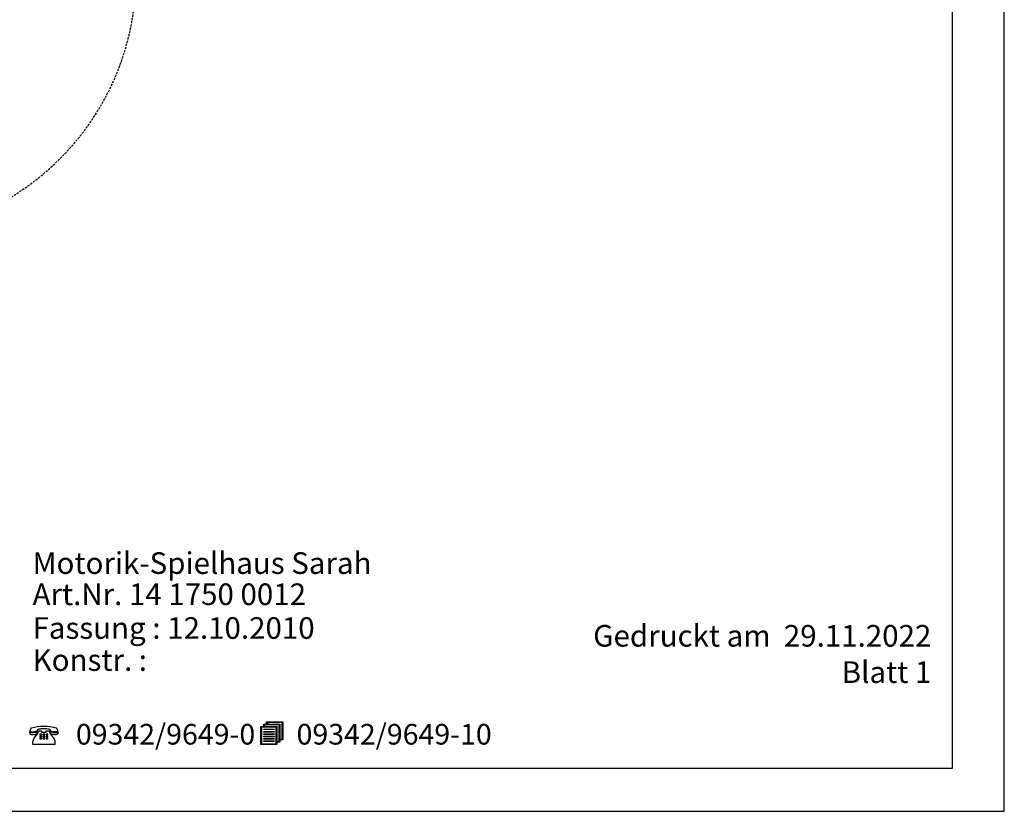
# Model space of a CAD drawing. Extents: x 0 to 14850, y 0 to 10500.
# Drawn here: x 9163 to 14850, y 0 to 4574 of the extents above; entities that cross this region are included whole.
import ezdxf

# ---------------------------------------------------------------- set-up
doc = ezdxf.new("R2010")
doc.units = 0
doc.linetypes.add('DASHED', pattern=[19.05, 12.7, -6.35])
doc.styles.add('ARIAL', font='arial.ttf')
doc.styles.add('ARIALB', font='txt')

msp = doc.modelspace()

# ---------------------------------------------------------------- linework, layer by layer
at = {"color": 7, "linetype": 'Continuous'}
for p, q in [((14850, 0), (14850, 10500)), ((0, 0), (14850, 0))]:
    msp.add_line(p, q, dxfattribs=at)
for points in [[(14550, 10250), (250, 10250), (250, 250), (14550, 250)], [(10666.8, 399.6), (10649.5, 399.6), (10649.5, 385.6), (10555.7, 385.6), (10555.7, 489.2), (10572.5, 489.2), (10572.5, 503.2), (10589.8, 503.2), (10589.8, 516.8), (10683.6, 516.8), (10683.6, 413.2), (10666.8, 413.2)], [(10594, 513.4), (10594, 503.2), (10666.8, 503.2), (10666.8, 416.6), (10679.4, 416.6), (10679.4, 513.4)], [(9374.4, 482.4), (9377.9, 477.1), (9380.5, 471.8), (9382.5, 466.5), (9384, 460.5), (9376.3, 459.3), (9369, 459), (9362.5, 459.3), (9356, 460.1), (9349.1, 462), (9342.2, 464.3), (9342.2, 465.8), (9341.5, 468.4), (9339.9, 470.7), (9336.9, 472.6), (9332.7, 474.1), (9327.3, 475.2), (9320.4, 476), (9312.7, 476.4), (9303.5, 476.7), (9294.3, 476.7), (9286.3, 476), (9279.4, 475.2), (9273.7, 474.1), (9269.4, 472.6), (9266.4, 470.7), (9264.5, 468.4), (9263.7, 465.8), (9263.7, 464.3), (9257.2, 461.6), (9250.7, 459.7), (9244.2, 458.6), (9237.7, 458.2), (9230, 458.6), (9222.3, 460.1), (9223.9, 465.8), (9225.8, 471.4), (9228.5, 477.1), (9231.9, 482.4), (9248.8, 486.6), (9266, 489.6), (9284, 491.1), (9302.8, 491.9), (9321.9, 491.1), (9340.3, 489.6), (9357.9, 486.6)], [(9263.7, 460.1), (9263.7, 457.8), (9263.3, 453.7), (9262.2, 450.6), (9260.3, 448), (9257.6, 445.7), (9254.1, 443.8), (9249.9, 442.7), (9244.5, 442.3), (9238.4, 441.9), (9234.2, 441.9), (9230.8, 442.7), (9227.7, 443.5), (9225.8, 444.6), (9224.2, 446.1), (9223.1, 448), (9222.7, 450.6), (9222.3, 454), (9222.3, 456.7), (9230.8, 455.2), (9238, 454.8), (9244.5, 455.2), (9251.1, 456.3), (9257.6, 457.8)], [(9290.1, 456.3), (9316.9, 456.3), (9316.9, 465.8), (9336.1, 465.8), (9336.1, 452.9), (9358.3, 423.4), (9362.2, 417.4), (9363.7, 415.1), (9364.5, 412.8), (9365.6, 407.9), (9366, 401.8), (9366, 385.6), (9240.3, 385.6), (9240.3, 401.8), (9240.7, 407.1), (9242.6, 412.4), (9245.3, 418.1), (9248.8, 423.8), (9271, 452.9), (9271, 465.8), (9290.1, 465.8)], [(9384, 457.1), (9384, 453.7), (9383.2, 448.4), (9382.1, 446.5), (9380.5, 445), (9378.6, 443.8), (9375.6, 443.1), (9372.1, 442.7), (9367.9, 442.7), (9361.8, 443.1), (9356.4, 443.5), (9352.2, 444.6), (9348.4, 446.5), (9345.7, 448.4), (9343.8, 451), (9342.6, 454), (9342.2, 457.5), (9342.2, 460.9), (9348.4, 458.6), (9354.9, 456.7), (9361.8, 455.9), (9368.7, 455.6), (9376.7, 455.9)], [(10645.3, 485.8), (10559.9, 485.8), (10559.9, 389), (10645.3, 389)], [(10572.5, 471.8), (10572.5, 475.2), (10632.3, 475.2), (10632.3, 471.8)], [(10572.5, 458.2), (10572.5, 461.6), (10632.3, 461.6), (10632.3, 458.2)], [(10576.7, 499.8), (10576.7, 489.2), (10649.5, 489.2), (10649.5, 403), (10662.5, 403), (10662.5, 499.8)], [(9279, 445), (9279, 439.7), (9290.1, 439.7), (9290.1, 445)], [(9279, 434.8), (9279, 429.5), (9290.1, 429.5), (9290.1, 434.8)], [(9279, 424.5), (9279, 418.5), (9290.1, 418.5), (9290.1, 424.5)], [(9297.8, 445), (9297.8, 439.7), (9307.8, 439.7), (9307.8, 445)], [(9297.8, 434.8), (9297.8, 429.5), (9307.8, 429.5), (9307.8, 434.8)], [(9297.8, 424.5), (9297.8, 418.5), (9307.8, 418.5), (9307.8, 424.5)], [(9315.4, 445), (9315.4, 439.7), (9326.9, 439.7), (9326.9, 445)], [(9315.4, 434.8), (9315.4, 429.5), (9326.9, 429.5), (9326.9, 434.8)], [(9315.4, 424.5), (9315.4, 418.5), (9326.9, 418.5), (9326.9, 424.5)], [(10572.5, 444.2), (10572.5, 447.6), (10632.3, 447.6), (10632.3, 444.2)], [(10572.5, 430.6), (10572.5, 434), (10632.3, 434), (10632.3, 430.6)], [(10572.5, 416.6), (10572.5, 420), (10632.3, 420), (10632.3, 416.6)], [(10572.5, 403), (10572.5, 406.4), (10632.3, 406.4), (10632.3, 403)]]:
    msp.add_lwpolyline(points, close=True, dxfattribs=at)
at = {"color": 5, "linetype": 'DASHED'}
msp.add_arc((8335.4, 4831), 1500, 270, 359.9999, dxfattribs=at)

# ---------------------------------------------------------------- texts
at = {"color": 7, "linetype": 'Continuous', "style": 'ARIAL'}
msp.add_text('Motorik-Spielhaus Sarah', height=125, dxfattribs=at).set_placement((9237.8, 1371.5))
at = {"color": 7, "linetype": 'Continuous', "style": 'ARIALB', "width": 1.012757}
for s, p in [('09342/9649-0', (9488.1, 385.6)), ('09342/9649-10', (10762.5, 385.6))]:
    msp.add_text(s, height=119.18, dxfattribs=at).set_placement(p)
at = {"color": 7, "linetype": 'Continuous', "char_height": 125, "style": 'ARIAL'}
for s, insert, attachment_point in [('\\C7;\\H125;\\fArial|b0|i0;Art.Nr. \\H125;14 1750 0012', (9237.8, 1191.5), 7), ('\\C7;\\H125;\\fArial|b0|i0;Fassung : \\H125;12.10.2010', (9237.8, 996.5), 7), ('\\C7;\\H125;\\fArial|b0|i0;Gedruckt am  \\H125;29.11.2022', (14428.8, 951.5), 9), ('\\C7;\\H125;\\fArial|b0|i0;Konstr. : \\H125;', (9237.8, 811.5), 7), ('\\C7;\\H125;\\fArial|b0|i0;Blatt \\H125;1', (14428.8, 741.5), 9)]:
    msp.add_mtext(s, dxfattribs=dict(at, insert=insert, attachment_point=attachment_point))

doc.saveas('drawing.dxf')
